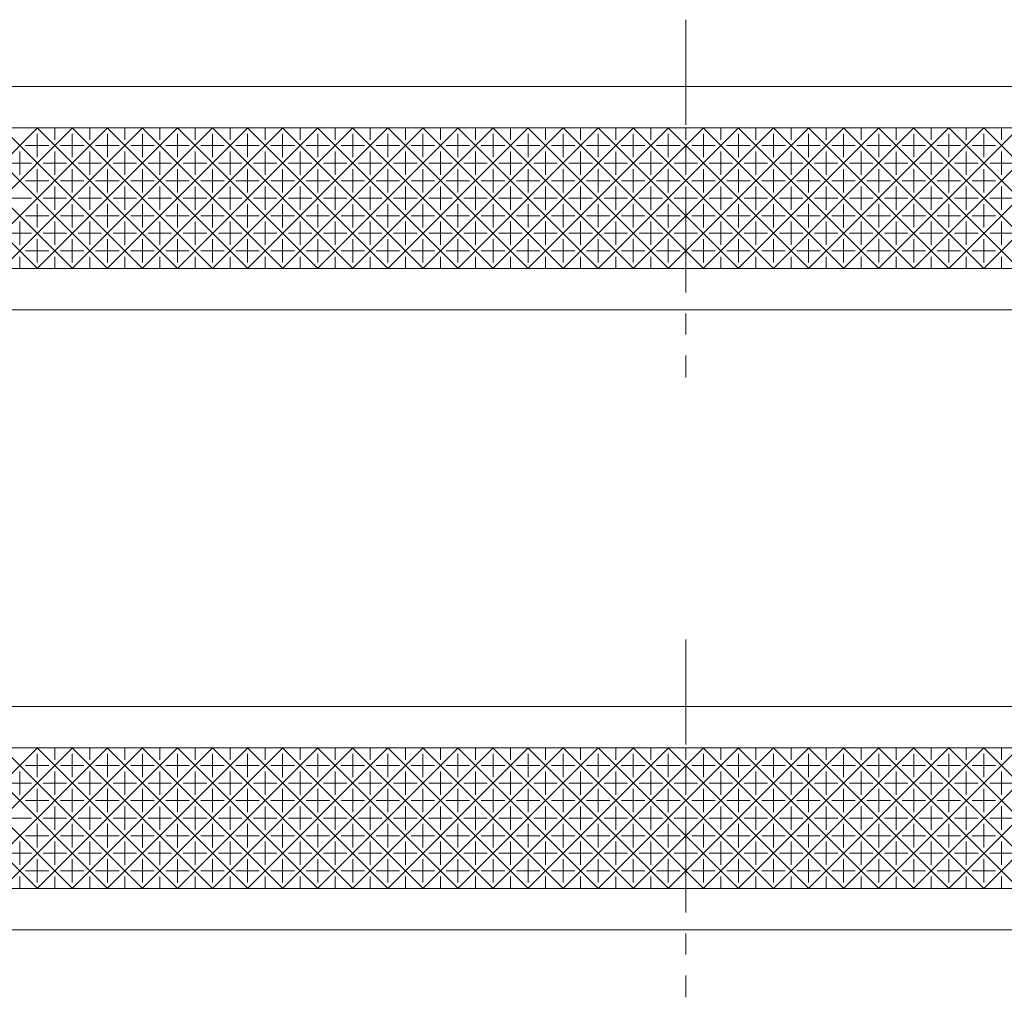
# Model space of a CAD drawing. Units: millimetres. Extents: x -1478 to 1587, y -1376 to 1340.
# Drawn here: x 338 to 735, y 294 to 688 of the extents above; entities that cross this region are included whole.
import ezdxf

# ---------------------------------------------------------------- set-up
doc = ezdxf.new("R2010")
doc.units = ezdxf.units.MM
doc.header["$LTSCALE"] = 10
doc.linetypes.add('JWW_CENTER1', pattern=[6.773333, 4.233333, -0.846667, 0.846667, -0.846667])
doc.layers.add('3-2', color=7, linetype='Continuous')

msp = doc.modelspace()

# ---------------------------------------------------------------- linework, layer by layer
at = {"layer": '3-2', "color": 3, "linetype": 'JWW_CENTER1', "lineweight": 13}
for p, q in [((606.61, 687.82), (606.61, 543.57)), ((606.61, 437.82), (606.61, 293.57))]:
    msp.add_line(p, q, dxfattribs=at)
at = {"layer": '3-2', "color": 3, "linetype": 'Continuous', "lineweight": 13}
for p, q in [((-26.72, 660.82), (1239.95, 660.82)), ((1223.28, 644.15), (-10.05, 644.15)), ((288.37, 644.15), (345.04, 587.49)), ((345.04, 644.15), (288.37, 587.49)), ((302.51, 644.15), (359.18, 587.49)), ((359.18, 644.15), (302.51, 587.49)), ((316.65, 644.15), (373.32, 587.49)), ((373.32, 644.15), (316.65, 587.49)), ((330.79, 644.15), (387.46, 587.49)), ((387.46, 644.15), (330.79, 587.49)), ((344.94, 644.15), (401.6, 587.49)), ((401.6, 644.15), (344.94, 587.49)), ((352.06, 644.15), (352.06, 639.39)), ((359.08, 644.15), (415.75, 587.49)), ((415.75, 644.15), (359.08, 587.49)), ((366.2, 644.15), (366.2, 639.39)), ((373.22, 644.15), (429.89, 587.49)), ((429.89, 644.15), (373.22, 587.49)), ((380.34, 644.15), (380.34, 639.39)), ((387.36, 644.15), (444.03, 587.49)), ((444.03, 644.15), (387.36, 587.49)), ((394.48, 644.15), (394.48, 639.39)), ((401.51, 644.15), (458.17, 587.49)), ((458.17, 644.15), (401.51, 587.49)), ((408.63, 644.15), (408.63, 639.39)), ((415.65, 644.15), (472.31, 587.49)), ((472.31, 644.15), (415.65, 587.49)), ((422.77, 644.15), (422.77, 639.39)), ((429.79, 644.15), (486.46, 587.49)), ((486.46, 644.15), (429.79, 587.49)), ((436.91, 644.15), (436.91, 639.39)), ((443.93, 644.15), (500.6, 587.49)), ((500.6, 644.15), (443.93, 587.49)), ((451.05, 644.15), (451.05, 639.39)), ((458.07, 644.15), (514.74, 587.49)), ((514.74, 644.15), (458.07, 587.49)), ((465.19, 644.15), (465.19, 639.39)), ((472.22, 644.15), (528.88, 587.49)), ((528.88, 644.15), (472.22, 587.49)), ((479.34, 644.15), (479.34, 639.39)), ((486.36, 644.15), (543.02, 587.49)), ((543.02, 644.15), (486.36, 587.49)), ((493.48, 644.15), (493.48, 639.39)), ((500.5, 644.15), (557.17, 587.49)), ((557.17, 644.15), (500.5, 587.49)), ((507.62, 644.15), (507.62, 639.39)), ((514.64, 644.15), (571.31, 587.49)), ((571.31, 644.15), (514.64, 587.49)), ((521.76, 644.15), (521.76, 639.39)), ((528.78, 644.15), (585.45, 587.49)), ((585.45, 644.15), (528.78, 587.49)), ((535.9, 644.15), (535.9, 639.39)), ((542.93, 644.15), (599.59, 587.49)), ((599.59, 644.15), (542.93, 587.49)), ((550.05, 644.15), (550.05, 639.39)), ((557.07, 644.15), (613.74, 587.49)), ((613.74, 644.15), (557.07, 587.49)), ((564.19, 644.15), (564.19, 639.39)), ((571.21, 644.15), (627.88, 587.49)), ((627.88, 644.15), (571.21, 587.49)), ((578.33, 644.15), (578.33, 639.39)), ((585.35, 644.15), (642.02, 587.49)), ((642.02, 644.15), (585.35, 587.49)), ((592.47, 644.15), (592.47, 639.39)), ((599.49, 644.15), (656.16, 587.49)), ((656.16, 644.15), (599.49, 587.49)), ((606.61, 644.15), (606.61, 639.39)), ((613.64, 644.15), (670.3, 587.49)), ((670.3, 644.15), (613.64, 587.49)), ((620.76, 644.15), (620.76, 639.39)), ((627.78, 644.15), (684.45, 587.49)), ((684.45, 644.15), (627.78, 587.49)), ((634.9, 644.15), (634.9, 639.39)), ((641.92, 644.15), (698.59, 587.49)), ((698.59, 644.15), (641.92, 587.49)), ((649.04, 644.15), (649.04, 639.39)), ((656.06, 644.15), (712.73, 587.49)), ((712.73, 644.15), (656.06, 587.49)), ((663.18, 644.15), (663.18, 639.39)), ((670.21, 644.15), (726.87, 587.49)), ((726.87, 644.15), (670.21, 587.49)), ((677.33, 644.15), (677.33, 639.39)), ((684.35, 644.15), (741.01, 587.49)), ((741.01, 644.15), (684.35, 587.49)), ((691.47, 644.15), (691.47, 639.39)), ((698.49, 644.15), (755.16, 587.49)), ((755.16, 644.15), (698.49, 587.49)), ((705.61, 644.15), (705.61, 639.39)), ((712.63, 644.15), (769.3, 587.49)), ((769.3, 644.15), (712.63, 587.49)), ((719.75, 644.15), (719.75, 639.39)), ((726.77, 644.15), (783.44, 587.49)), ((783.44, 644.15), (726.77, 587.49)), ((733.89, 644.15), (733.89, 639.39)), ((344.99, 641.75), (344.99, 632.32)), ((359.13, 641.75), (359.13, 632.32)), ((373.27, 641.75), (373.27, 632.32)), ((387.41, 641.75), (387.41, 632.32)), ((401.55, 641.75), (401.55, 632.32)), ((415.7, 641.75), (415.7, 632.32)), ((429.84, 641.75), (429.84, 632.32)), ((443.98, 641.75), (443.98, 632.32)), ((458.12, 641.75), (458.12, 632.32)), ((472.27, 641.75), (472.27, 632.32)), ((486.41, 641.75), (486.41, 632.32)), ((500.55, 641.75), (500.55, 632.32)), ((514.69, 641.75), (514.69, 632.32)), ((528.83, 641.75), (528.83, 632.32)), ((542.98, 641.75), (542.98, 632.32)), ((557.12, 641.75), (557.12, 632.32)), ((571.26, 641.75), (571.26, 632.32)), ((585.4, 641.75), (585.4, 632.32)), ((599.54, 641.75), (599.54, 632.32)), ((613.69, 641.75), (613.69, 632.32)), ((627.83, 641.75), (627.83, 632.32)), ((641.97, 641.75), (641.97, 632.32)), ((656.11, 641.75), (656.11, 632.32)), ((670.25, 641.75), (670.25, 632.32)), ((684.4, 641.75), (684.4, 632.32)), ((698.54, 641.75), (698.54, 632.32)), ((712.68, 641.75), (712.68, 632.32)), ((726.82, 641.75), (726.82, 632.32)), ((340.27, 637.03), (349.7, 637.03)), ((354.41, 637.03), (363.84, 637.03)), ((368.56, 637.03), (377.98, 637.03)), ((382.7, 637.03), (392.13, 637.03)), ((396.84, 637.03), (406.27, 637.03)), ((410.98, 637.03), (420.41, 637.03)), ((425.12, 637.03), (434.55, 637.03)), ((439.27, 637.03), (448.7, 637.03)), ((453.41, 637.03), (462.84, 637.03)), ((467.55, 637.03), (476.98, 637.03)), ((481.69, 637.03), (491.12, 637.03)), ((495.84, 637.03), (505.26, 637.03)), ((509.98, 637.03), (519.41, 637.03)), ((524.12, 637.03), (533.55, 637.03)), ((538.26, 637.03), (547.69, 637.03)), ((552.4, 637.03), (561.83, 637.03)), ((566.55, 637.03), (575.97, 637.03)), ((580.69, 637.03), (590.12, 637.03)), ((594.83, 637.03), (604.26, 637.03)), ((608.97, 637.03), (618.4, 637.03)), ((623.11, 637.03), (632.54, 637.03)), ((637.26, 637.03), (646.68, 637.03)), ((651.4, 637.03), (660.83, 637.03)), ((665.54, 637.03), (674.97, 637.03)), ((679.68, 637.03), (689.11, 637.03)), ((693.82, 637.03), (703.25, 637.03)), ((707.97, 637.03), (717.39, 637.03)), ((722.11, 637.03), (731.54, 637.03)), ((337.92, 634.68), (337.92, 625.25)), ((352.06, 634.68), (352.06, 625.25)), ((366.2, 634.68), (366.2, 625.25)), ((380.34, 634.68), (380.34, 625.25)), ((394.48, 634.68), (394.48, 625.25)), ((408.63, 634.68), (408.63, 625.25)), ((422.77, 634.68), (422.77, 625.25)), ((436.91, 634.68), (436.91, 625.25)), ((451.05, 634.68), (451.05, 625.25)), ((465.19, 634.68), (465.19, 625.25)), ((479.34, 634.68), (479.34, 625.25)), ((493.48, 634.68), (493.48, 625.25)), ((507.62, 634.68), (507.62, 625.25)), ((521.76, 634.68), (521.76, 625.25)), ((535.9, 634.68), (535.9, 625.25)), ((550.05, 634.68), (550.05, 625.25)), ((564.19, 634.68), (564.19, 625.25)), ((578.33, 634.68), (578.33, 625.25)), ((592.47, 634.68), (592.47, 625.25)), ((606.61, 634.68), (606.61, 625.25)), ((620.76, 634.68), (620.76, 625.25)), ((634.9, 634.68), (634.9, 625.25)), ((649.04, 634.68), (649.04, 625.25)), ((663.18, 634.68), (663.18, 625.25)), ((677.33, 634.68), (677.33, 625.25)), ((691.47, 634.68), (691.47, 625.25)), ((705.61, 634.68), (705.61, 625.25)), ((719.75, 634.68), (719.75, 625.25)), ((733.89, 634.68), (733.89, 625.25)), ((333.2, 629.96), (342.63, 629.96)), ((344.99, 627.61), (344.99, 618.18)), ((347.34, 629.96), (356.77, 629.96)), ((359.13, 627.61), (359.13, 618.18)), ((361.49, 629.96), (370.91, 629.96)), ((373.27, 627.61), (373.27, 618.18)), ((375.63, 629.96), (385.06, 629.96)), ((387.41, 627.61), (387.41, 618.18)), ((389.77, 629.96), (399.2, 629.96)), ((401.55, 627.61), (401.55, 618.18)), ((403.91, 629.96), (413.34, 629.96)), ((415.7, 627.61), (415.7, 618.18)), ((418.05, 629.96), (427.48, 629.96)), ((429.84, 627.61), (429.84, 618.18)), ((432.2, 629.96), (441.62, 629.96)), ((443.98, 627.61), (443.98, 618.18)), ((446.34, 629.96), (455.77, 629.96)), ((458.12, 627.61), (458.12, 618.18)), ((460.48, 629.96), (469.91, 629.96)), ((472.27, 627.61), (472.27, 618.18)), ((474.62, 629.96), (484.05, 629.96)), ((486.41, 627.61), (486.41, 618.18)), ((488.76, 629.96), (498.19, 629.96)), ((500.55, 627.61), (500.55, 618.18)), ((502.91, 629.96), (512.33, 629.96)), ((514.69, 627.61), (514.69, 618.18)), ((517.05, 629.96), (526.48, 629.96)), ((528.83, 627.61), (528.83, 618.18)), ((531.19, 629.96), (540.62, 629.96)), ((542.98, 627.61), (542.98, 618.18)), ((545.33, 629.96), (554.76, 629.96)), ((557.12, 627.61), (557.12, 618.18)), ((559.47, 629.96), (568.9, 629.96)), ((571.26, 627.61), (571.26, 618.18)), ((573.62, 629.96), (583.04, 629.96)), ((585.4, 627.61), (585.4, 618.18)), ((587.76, 629.96), (597.19, 629.96)), ((599.54, 627.61), (599.54, 618.18)), ((601.9, 629.96), (611.33, 629.96)), ((613.69, 627.61), (613.69, 618.18)), ((616.04, 629.96), (625.47, 629.96)), ((627.83, 627.61), (627.83, 618.18)), ((630.19, 629.96), (639.61, 629.96)), ((641.97, 627.61), (641.97, 618.18)), ((644.33, 629.96), (653.76, 629.96)), ((656.11, 627.61), (656.11, 618.18)), ((658.47, 629.96), (667.9, 629.96)), ((670.25, 627.61), (670.25, 618.18)), ((672.61, 629.96), (682.04, 629.96)), ((684.4, 627.61), (684.4, 618.18)), ((686.75, 629.96), (696.18, 629.96)), ((698.54, 627.61), (698.54, 618.18)), ((700.9, 629.96), (710.32, 629.96)), ((712.68, 627.61), (712.68, 618.18)), ((715.04, 629.96), (724.47, 629.96)), ((726.82, 627.61), (726.82, 618.18)), ((729.18, 629.96), (738.61, 629.96)), ((340.27, 622.89), (349.7, 622.89)), ((352.06, 620.54), (352.06, 611.11)), ((354.41, 622.89), (363.84, 622.89)), ((366.2, 620.54), (366.2, 611.11)), ((368.56, 622.89), (377.98, 622.89)), ((380.34, 620.54), (380.34, 611.11)), ((382.7, 622.89), (392.13, 622.89)), ((394.48, 620.54), (394.48, 611.11)), ((396.84, 622.89), (406.27, 622.89)), ((408.63, 620.54), (408.63, 611.11)), ((410.98, 622.89), (420.41, 622.89)), ((422.77, 620.54), (422.77, 611.11)), ((425.12, 622.89), (434.55, 622.89)), ((436.91, 620.54), (436.91, 611.11)), ((439.27, 622.89), (448.7, 622.89)), ((451.05, 620.54), (451.05, 611.11)), ((453.41, 622.89), (462.84, 622.89)), ((465.19, 620.54), (465.19, 611.11)), ((467.55, 622.89), (476.98, 622.89)), ((479.34, 620.54), (479.34, 611.11)), ((481.69, 622.89), (491.12, 622.89)), ((493.48, 620.54), (493.48, 611.11)), ((495.84, 622.89), (505.26, 622.89)), ((507.62, 620.54), (507.62, 611.11)), ((509.98, 622.89), (519.41, 622.89)), ((521.76, 620.54), (521.76, 611.11)), ((524.12, 622.89), (533.55, 622.89)), ((535.9, 620.54), (535.9, 611.11)), ((538.26, 622.89), (547.69, 622.89)), ((550.05, 620.54), (550.05, 611.11)), ((552.4, 622.89), (561.83, 622.89)), ((564.19, 620.54), (564.19, 611.11)), ((566.55, 622.89), (575.97, 622.89)), ((578.33, 620.54), (578.33, 611.11)), ((580.69, 622.89), (590.12, 622.89)), ((592.47, 620.54), (592.47, 611.11)), ((594.83, 622.89), (604.26, 622.89)), ((606.61, 620.54), (606.61, 611.11)), ((608.97, 622.89), (618.4, 622.89)), ((620.76, 620.54), (620.76, 611.11)), ((623.11, 622.89), (632.54, 622.89)), ((634.9, 620.54), (634.9, 611.11)), ((637.26, 622.89), (646.68, 622.89)), ((649.04, 620.54), (649.04, 611.11)), ((651.4, 622.89), (660.83, 622.89)), ((663.18, 620.54), (663.18, 611.11)), ((665.54, 622.89), (674.97, 622.89)), ((677.33, 620.54), (677.33, 611.11)), ((679.68, 622.89), (689.11, 622.89)), ((691.47, 620.54), (691.47, 611.11)), ((693.82, 622.89), (703.25, 622.89)), ((705.61, 620.54), (705.61, 611.11)), ((707.97, 622.89), (717.39, 622.89)), ((719.75, 620.54), (719.75, 611.11)), ((722.11, 622.89), (731.54, 622.89)), ((733.89, 620.54), (733.89, 611.11)), ((333.2, 615.82), (342.63, 615.82)), ((347.34, 615.82), (356.77, 615.82)), ((361.49, 615.82), (370.91, 615.82)), ((375.63, 615.82), (385.06, 615.82)), ((389.77, 615.82), (399.2, 615.82)), ((403.91, 615.82), (413.34, 615.82)), ((418.05, 615.82), (427.48, 615.82)), ((432.2, 615.82), (441.62, 615.82)), ((446.34, 615.82), (455.77, 615.82)), ((460.48, 615.82), (469.91, 615.82)), ((474.62, 615.82), (484.05, 615.82)), ((488.76, 615.82), (498.19, 615.82)), ((502.91, 615.82), (512.33, 615.82)), ((517.05, 615.82), (526.48, 615.82)), ((531.19, 615.82), (540.62, 615.82)), ((545.33, 615.82), (554.76, 615.82)), ((559.47, 615.82), (568.9, 615.82)), ((573.62, 615.82), (583.04, 615.82)), ((587.76, 615.82), (597.19, 615.82)), ((601.9, 615.82), (611.33, 615.82)), ((616.04, 615.82), (625.47, 615.82)), ((630.19, 615.82), (639.61, 615.82)), ((644.33, 615.82), (653.76, 615.82)), ((658.47, 615.82), (667.9, 615.82)), ((672.61, 615.82), (682.04, 615.82)), ((686.75, 615.82), (696.18, 615.82)), ((700.9, 615.82), (710.32, 615.82)), ((715.04, 615.82), (724.47, 615.82)), ((729.18, 615.82), (738.61, 615.82)), ((344.99, 613.46), (344.99, 604.04)), ((359.13, 613.46), (359.13, 604.04)), ((373.27, 613.46), (373.27, 604.04)), ((387.41, 613.46), (387.41, 604.04)), ((401.55, 613.46), (401.55, 604.04)), ((415.7, 613.46), (415.7, 604.04)), ((429.84, 613.46), (429.84, 604.04)), ((443.98, 613.46), (443.98, 604.04)), ((458.12, 613.46), (458.12, 604.04)), ((472.27, 613.46), (472.27, 604.04)), ((486.41, 613.46), (486.41, 604.04)), ((500.55, 613.46), (500.55, 604.04)), ((514.69, 613.46), (514.69, 604.04)), ((528.83, 613.46), (528.83, 604.04)), ((542.98, 613.46), (542.98, 604.04)), ((557.12, 613.46), (557.12, 604.04)), ((571.26, 613.46), (571.26, 604.04)), ((585.4, 613.46), (585.4, 604.04)), ((599.54, 613.46), (599.54, 604.04)), ((613.69, 613.46), (613.69, 604.04)), ((627.83, 613.46), (627.83, 604.04)), ((641.97, 613.46), (641.97, 604.04)), ((656.11, 613.46), (656.11, 604.04)), ((670.25, 613.46), (670.25, 604.04)), ((684.4, 613.46), (684.4, 604.04)), ((698.54, 613.46), (698.54, 604.04)), ((712.68, 613.46), (712.68, 604.04)), ((726.82, 613.46), (726.82, 604.04)), ((340.27, 608.75), (349.7, 608.75)), ((354.41, 608.75), (363.84, 608.75)), ((368.56, 608.75), (377.98, 608.75)), ((382.7, 608.75), (392.13, 608.75)), ((396.84, 608.75), (406.27, 608.75)), ((410.98, 608.75), (420.41, 608.75)), ((425.12, 608.75), (434.55, 608.75)), ((439.27, 608.75), (448.7, 608.75)), ((453.41, 608.75), (462.84, 608.75)), ((467.55, 608.75), (476.98, 608.75)), ((481.69, 608.75), (491.12, 608.75)), ((495.84, 608.75), (505.26, 608.75)), ((509.98, 608.75), (519.41, 608.75)), ((524.12, 608.75), (533.55, 608.75)), ((538.26, 608.75), (547.69, 608.75)), ((552.4, 608.75), (561.83, 608.75)), ((566.55, 608.75), (575.97, 608.75)), ((580.69, 608.75), (590.12, 608.75)), ((594.83, 608.75), (604.26, 608.75)), ((608.97, 608.75), (618.4, 608.75)), ((623.11, 608.75), (632.54, 608.75)), ((637.26, 608.75), (646.68, 608.75)), ((651.4, 608.75), (660.83, 608.75)), ((665.54, 608.75), (674.97, 608.75)), ((679.68, 608.75), (689.11, 608.75)), ((693.82, 608.75), (703.25, 608.75)), ((707.97, 608.75), (717.39, 608.75)), ((722.11, 608.75), (731.54, 608.75)), ((337.92, 606.39), (337.92, 596.97)), ((352.06, 606.39), (352.06, 596.97)), ((366.2, 606.39), (366.2, 596.97)), ((380.34, 606.39), (380.34, 596.97)), ((394.48, 606.39), (394.48, 596.97)), ((408.63, 606.39), (408.63, 596.97)), ((422.77, 606.39), (422.77, 596.97)), ((436.91, 606.39), (436.91, 596.97)), ((451.05, 606.39), (451.05, 596.97)), ((465.19, 606.39), (465.19, 596.97)), ((479.34, 606.39), (479.34, 596.97)), ((493.48, 606.39), (493.48, 596.97)), ((507.62, 606.39), (507.62, 596.97)), ((521.76, 606.39), (521.76, 596.97)), ((535.9, 606.39), (535.9, 596.97)), ((550.05, 606.39), (550.05, 596.97)), ((564.19, 606.39), (564.19, 596.97)), ((578.33, 606.39), (578.33, 596.97)), ((592.47, 606.39), (592.47, 596.97)), ((606.61, 606.39), (606.61, 596.97)), ((620.76, 606.39), (620.76, 596.97)), ((634.9, 606.39), (634.9, 596.97)), ((649.04, 606.39), (649.04, 596.97)), ((663.18, 606.39), (663.18, 596.97)), ((677.33, 606.39), (677.33, 596.97)), ((691.47, 606.39), (691.47, 596.97)), ((705.61, 606.39), (705.61, 596.97)), ((719.75, 606.39), (719.75, 596.97)), ((733.89, 606.39), (733.89, 596.97)), ((333.2, 601.68), (342.63, 601.68)), ((347.34, 601.68), (356.77, 601.68)), ((361.49, 601.68), (370.91, 601.68)), ((375.63, 601.68), (385.06, 601.68)), ((389.77, 601.68), (399.2, 601.68)), ((403.91, 601.68), (413.34, 601.68)), ((418.05, 601.68), (427.48, 601.68)), ((432.2, 601.68), (441.62, 601.68)), ((446.34, 601.68), (455.77, 601.68)), ((460.48, 601.68), (469.91, 601.68)), ((474.62, 601.68), (484.05, 601.68)), ((488.76, 601.68), (498.19, 601.68)), ((502.91, 601.68), (512.33, 601.68)), ((517.05, 601.68), (526.48, 601.68)), ((531.19, 601.68), (540.62, 601.68)), ((545.33, 601.68), (554.76, 601.68)), ((559.47, 601.68), (568.9, 601.68)), ((573.62, 601.68), (583.04, 601.68)), ((587.76, 601.68), (597.19, 601.68)), ((601.9, 601.68), (611.33, 601.68)), ((616.04, 601.68), (625.47, 601.68)), ((630.19, 601.68), (639.61, 601.68)), ((644.33, 601.68), (653.76, 601.68)), ((658.47, 601.68), (667.9, 601.68)), ((672.61, 601.68), (682.04, 601.68)), ((686.75, 601.68), (696.18, 601.68)), ((700.9, 601.68), (710.32, 601.68)), ((715.04, 601.68), (724.47, 601.68)), ((729.18, 601.68), (738.61, 601.68)), ((344.99, 599.32), (344.99, 589.89)), ((359.13, 599.32), (359.13, 589.89)), ((373.27, 599.32), (373.27, 589.89)), ((387.41, 599.32), (387.41, 589.89)), ((401.55, 599.32), (401.55, 589.89)), ((415.7, 599.32), (415.7, 589.89)), ((429.84, 599.32), (429.84, 589.89)), ((443.98, 599.32), (443.98, 589.89)), ((458.12, 599.32), (458.12, 589.89)), ((472.27, 599.32), (472.27, 589.89)), ((486.41, 599.32), (486.41, 589.89)), ((500.55, 599.32), (500.55, 589.89)), ((514.69, 599.32), (514.69, 589.89)), ((528.83, 599.32), (528.83, 589.89)), ((542.98, 599.32), (542.98, 589.89)), ((557.12, 599.32), (557.12, 589.89)), ((571.26, 599.32), (571.26, 589.89)), ((585.4, 599.32), (585.4, 589.89)), ((599.54, 599.32), (599.54, 589.89)), ((613.69, 599.32), (613.69, 589.89)), ((627.83, 599.32), (627.83, 589.89)), ((641.97, 599.32), (641.97, 589.89)), ((656.11, 599.32), (656.11, 589.89)), ((670.25, 599.32), (670.25, 589.89)), ((684.4, 599.32), (684.4, 589.89)), ((698.54, 599.32), (698.54, 589.89)), ((712.68, 599.32), (712.68, 589.89)), ((726.82, 599.32), (726.82, 589.89)), ((337.92, 592.25), (337.92, 587.49)), ((340.27, 594.61), (349.7, 594.61)), ((352.06, 592.25), (352.06, 587.49)), ((354.41, 594.61), (363.84, 594.61)), ((366.2, 592.25), (366.2, 587.49)), ((368.56, 594.61), (377.98, 594.61)), ((380.34, 592.25), (380.34, 587.49)), ((382.7, 594.61), (392.13, 594.61)), ((394.48, 592.25), (394.48, 587.49)), ((396.84, 594.61), (406.27, 594.61)), ((408.63, 592.25), (408.63, 587.49)), ((410.98, 594.61), (420.41, 594.61)), ((422.77, 592.25), (422.77, 587.49)), ((425.12, 594.61), (434.55, 594.61)), ((436.91, 592.25), (436.91, 587.49)), ((439.27, 594.61), (448.7, 594.61)), ((451.05, 592.25), (451.05, 587.49)), ((453.41, 594.61), (462.84, 594.61)), ((465.19, 592.25), (465.19, 587.49)), ((467.55, 594.61), (476.98, 594.61)), ((479.34, 592.25), (479.34, 587.49)), ((481.69, 594.61), (491.12, 594.61)), ((493.48, 592.25), (493.48, 587.49)), ((495.84, 594.61), (505.26, 594.61)), ((507.62, 592.25), (507.62, 587.49)), ((509.98, 594.61), (519.41, 594.61)), ((521.76, 592.25), (521.76, 587.49)), ((524.12, 594.61), (533.55, 594.61)), ((535.9, 592.25), (535.9, 587.49)), ((538.26, 594.61), (547.69, 594.61)), ((550.05, 592.25), (550.05, 587.49)), ((552.4, 594.61), (561.83, 594.61)), ((564.19, 592.25), (564.19, 587.49)), ((566.55, 594.61), (575.97, 594.61)), ((578.33, 592.25), (578.33, 587.49)), ((580.69, 594.61), (590.12, 594.61)), ((592.47, 592.25), (592.47, 587.49)), ((594.83, 594.61), (604.26, 594.61)), ((606.61, 592.25), (606.61, 587.49)), ((608.97, 594.61), (618.4, 594.61)), ((620.76, 592.25), (620.76, 587.49)), ((623.11, 594.61), (632.54, 594.61)), ((634.9, 592.25), (634.9, 587.49)), ((637.26, 594.61), (646.68, 594.61)), ((649.04, 592.25), (649.04, 587.49)), ((651.4, 594.61), (660.83, 594.61)), ((663.18, 592.25), (663.18, 587.49)), ((665.54, 594.61), (674.97, 594.61)), ((677.33, 592.25), (677.33, 587.49)), ((679.68, 594.61), (689.11, 594.61)), ((691.47, 592.25), (691.47, 587.49)), ((693.82, 594.61), (703.25, 594.61)), ((705.61, 592.25), (705.61, 587.49)), ((707.97, 594.61), (717.39, 594.61)), ((719.75, 592.25), (719.75, 587.49)), ((722.11, 594.61), (731.54, 594.61)), ((733.89, 592.25), (733.89, 587.49)), ((-10.05, 587.49), (1223.28, 587.49)), ((-26.72, 570.82), (1239.95, 570.82)), ((-26.72, 410.82), (1239.95, 410.82)), ((1223.28, 394.15), (-10.05, 394.15)), ((288.37, 394.15), (345.04, 337.49)), ((345.04, 394.15), (288.37, 337.49)), ((302.51, 394.15), (359.18, 337.49)), ((359.18, 394.15), (302.51, 337.49)), ((316.65, 394.15), (373.32, 337.49)), ((373.32, 394.15), (316.65, 337.49)), ((330.79, 394.15), (387.46, 337.49)), ((387.46, 394.15), (330.79, 337.49)), ((344.94, 394.15), (401.6, 337.49)), ((401.6, 394.15), (344.94, 337.49)), ((352.06, 394.15), (352.06, 389.39)), ((359.08, 394.15), (415.75, 337.49)), ((415.75, 394.15), (359.08, 337.49)), ((366.2, 394.15), (366.2, 389.39)), ((373.22, 394.15), (429.89, 337.49)), ((429.89, 394.15), (373.22, 337.49)), ((380.34, 394.15), (380.34, 389.39)), ((387.36, 394.15), (444.03, 337.49)), ((444.03, 394.15), (387.36, 337.49)), ((394.48, 394.15), (394.48, 389.39)), ((401.51, 394.15), (458.17, 337.49)), ((458.17, 394.15), (401.51, 337.49)), ((408.63, 394.15), (408.63, 389.39)), ((415.65, 394.15), (472.31, 337.49)), ((472.31, 394.15), (415.65, 337.49)), ((422.77, 394.15), (422.77, 389.39)), ((429.79, 394.15), (486.46, 337.49)), ((486.46, 394.15), (429.79, 337.49)), ((436.91, 394.15), (436.91, 389.39)), ((443.93, 394.15), (500.6, 337.49)), ((500.6, 394.15), (443.93, 337.49)), ((451.05, 394.15), (451.05, 389.39)), ((458.07, 394.15), (514.74, 337.49)), ((514.74, 394.15), (458.07, 337.49)), ((465.19, 394.15), (465.19, 389.39)), ((472.22, 394.15), (528.88, 337.49)), ((528.88, 394.15), (472.22, 337.49)), ((479.34, 394.15), (479.34, 389.39)), ((486.36, 394.15), (543.02, 337.49)), ((543.02, 394.15), (486.36, 337.49)), ((493.48, 394.15), (493.48, 389.39)), ((500.5, 394.15), (557.17, 337.49)), ((557.17, 394.15), (500.5, 337.49)), ((507.62, 394.15), (507.62, 389.39)), ((514.64, 394.15), (571.31, 337.49)), ((571.31, 394.15), (514.64, 337.49)), ((521.76, 394.15), (521.76, 389.39)), ((528.78, 394.15), (585.45, 337.49)), ((585.45, 394.15), (528.78, 337.49)), ((535.9, 394.15), (535.9, 389.39)), ((542.93, 394.15), (599.59, 337.49)), ((599.59, 394.15), (542.93, 337.49)), ((550.05, 394.15), (550.05, 389.39)), ((557.07, 394.15), (613.74, 337.49)), ((613.74, 394.15), (557.07, 337.49)), ((564.19, 394.15), (564.19, 389.39)), ((571.21, 394.15), (627.88, 337.49)), ((627.88, 394.15), (571.21, 337.49)), ((578.33, 394.15), (578.33, 389.39)), ((585.35, 394.15), (642.02, 337.49)), ((642.02, 394.15), (585.35, 337.49)), ((592.47, 394.15), (592.47, 389.39)), ((599.49, 394.15), (656.16, 337.49)), ((656.16, 394.15), (599.49, 337.49)), ((606.61, 394.15), (606.61, 389.39)), ((613.64, 394.15), (670.3, 337.49)), ((670.3, 394.15), (613.64, 337.49)), ((620.76, 394.15), (620.76, 389.39)), ((627.78, 394.15), (684.45, 337.49)), ((684.45, 394.15), (627.78, 337.49)), ((634.9, 394.15), (634.9, 389.39)), ((641.92, 394.15), (698.59, 337.49)), ((698.59, 394.15), (641.92, 337.49)), ((649.04, 394.15), (649.04, 389.39)), ((656.06, 394.15), (712.73, 337.49)), ((712.73, 394.15), (656.06, 337.49)), ((663.18, 394.15), (663.18, 389.39)), ((670.21, 394.15), (726.87, 337.49)), ((726.87, 394.15), (670.21, 337.49)), ((677.33, 394.15), (677.33, 389.39)), ((684.35, 394.15), (741.01, 337.49)), ((741.01, 394.15), (684.35, 337.49)), ((691.47, 394.15), (691.47, 389.39)), ((698.49, 394.15), (755.16, 337.49)), ((755.16, 394.15), (698.49, 337.49)), ((705.61, 394.15), (705.61, 389.39)), ((712.63, 394.15), (769.3, 337.49)), ((769.3, 394.15), (712.63, 337.49)), ((719.75, 394.15), (719.75, 389.39)), ((726.77, 394.15), (783.44, 337.49)), ((783.44, 394.15), (726.77, 337.49)), ((733.89, 394.15), (733.89, 389.39)), ((344.99, 391.75), (344.99, 382.32)), ((359.13, 391.75), (359.13, 382.32)), ((373.27, 391.75), (373.27, 382.32)), ((387.41, 391.75), (387.41, 382.32)), ((401.55, 391.75), (401.55, 382.32)), ((415.7, 391.75), (415.7, 382.32)), ((429.84, 391.75), (429.84, 382.32)), ((443.98, 391.75), (443.98, 382.32)), ((458.12, 391.75), (458.12, 382.32)), ((472.27, 391.75), (472.27, 382.32)), ((486.41, 391.75), (486.41, 382.32)), ((500.55, 391.75), (500.55, 382.32)), ((514.69, 391.75), (514.69, 382.32)), ((528.83, 391.75), (528.83, 382.32)), ((542.98, 391.75), (542.98, 382.32)), ((557.12, 391.75), (557.12, 382.32)), ((571.26, 391.75), (571.26, 382.32)), ((585.4, 391.75), (585.4, 382.32)), ((599.54, 391.75), (599.54, 382.32)), ((613.69, 391.75), (613.69, 382.32)), ((627.83, 391.75), (627.83, 382.32)), ((641.97, 391.75), (641.97, 382.32)), ((656.11, 391.75), (656.11, 382.32)), ((670.25, 391.75), (670.25, 382.32)), ((684.4, 391.75), (684.4, 382.32)), ((698.54, 391.75), (698.54, 382.32)), ((712.68, 391.75), (712.68, 382.32)), ((726.82, 391.75), (726.82, 382.32)), ((340.27, 387.03), (349.7, 387.03)), ((354.41, 387.03), (363.84, 387.03)), ((368.56, 387.03), (377.98, 387.03)), ((382.7, 387.03), (392.13, 387.03)), ((396.84, 387.03), (406.27, 387.03)), ((410.98, 387.03), (420.41, 387.03)), ((425.12, 387.03), (434.55, 387.03)), ((439.27, 387.03), (448.7, 387.03)), ((453.41, 387.03), (462.84, 387.03)), ((467.55, 387.03), (476.98, 387.03)), ((481.69, 387.03), (491.12, 387.03)), ((495.84, 387.03), (505.26, 387.03)), ((509.98, 387.03), (519.41, 387.03)), ((524.12, 387.03), (533.55, 387.03)), ((538.26, 387.03), (547.69, 387.03)), ((552.4, 387.03), (561.83, 387.03)), ((566.55, 387.03), (575.97, 387.03)), ((580.69, 387.03), (590.12, 387.03)), ((594.83, 387.03), (604.26, 387.03)), ((608.97, 387.03), (618.4, 387.03)), ((623.11, 387.03), (632.54, 387.03)), ((637.26, 387.03), (646.68, 387.03)), ((651.4, 387.03), (660.83, 387.03)), ((665.54, 387.03), (674.97, 387.03)), ((679.68, 387.03), (689.11, 387.03)), ((693.82, 387.03), (703.25, 387.03)), ((707.97, 387.03), (717.39, 387.03)), ((722.11, 387.03), (731.54, 387.03)), ((337.92, 384.68), (337.92, 375.25)), ((352.06, 384.68), (352.06, 375.25)), ((366.2, 384.68), (366.2, 375.25)), ((380.34, 384.68), (380.34, 375.25)), ((394.48, 384.68), (394.48, 375.25)), ((408.63, 384.68), (408.63, 375.25)), ((422.77, 384.68), (422.77, 375.25)), ((436.91, 384.68), (436.91, 375.25)), ((451.05, 384.68), (451.05, 375.25)), ((465.19, 384.68), (465.19, 375.25)), ((479.34, 384.68), (479.34, 375.25)), ((493.48, 384.68), (493.48, 375.25)), ((507.62, 384.68), (507.62, 375.25)), ((521.76, 384.68), (521.76, 375.25)), ((535.9, 384.68), (535.9, 375.25)), ((550.05, 384.68), (550.05, 375.25)), ((564.19, 384.68), (564.19, 375.25)), ((578.33, 384.68), (578.33, 375.25)), ((592.47, 384.68), (592.47, 375.25)), ((606.61, 384.68), (606.61, 375.25)), ((620.76, 384.68), (620.76, 375.25)), ((634.9, 384.68), (634.9, 375.25)), ((649.04, 384.68), (649.04, 375.25)), ((663.18, 384.68), (663.18, 375.25)), ((677.33, 384.68), (677.33, 375.25)), ((691.47, 384.68), (691.47, 375.25)), ((705.61, 384.68), (705.61, 375.25)), ((719.75, 384.68), (719.75, 375.25)), ((733.89, 384.68), (733.89, 375.25)), ((333.2, 379.96), (342.63, 379.96)), ((344.99, 377.61), (344.99, 368.18)), ((347.34, 379.96), (356.77, 379.96)), ((359.13, 377.61), (359.13, 368.18)), ((361.49, 379.96), (370.91, 379.96)), ((373.27, 377.61), (373.27, 368.18)), ((375.63, 379.96), (385.06, 379.96)), ((387.41, 377.61), (387.41, 368.18)), ((389.77, 379.96), (399.2, 379.96)), ((401.55, 377.61), (401.55, 368.18)), ((403.91, 379.96), (413.34, 379.96)), ((415.7, 377.61), (415.7, 368.18)), ((418.05, 379.96), (427.48, 379.96)), ((429.84, 377.61), (429.84, 368.18)), ((432.2, 379.96), (441.62, 379.96)), ((443.98, 377.61), (443.98, 368.18)), ((446.34, 379.96), (455.77, 379.96)), ((458.12, 377.61), (458.12, 368.18)), ((460.48, 379.96), (469.91, 379.96)), ((472.27, 377.61), (472.27, 368.18)), ((474.62, 379.96), (484.05, 379.96)), ((486.41, 377.61), (486.41, 368.18)), ((488.76, 379.96), (498.19, 379.96)), ((500.55, 377.61), (500.55, 368.18)), ((502.91, 379.96), (512.33, 379.96)), ((514.69, 377.61), (514.69, 368.18)), ((517.05, 379.96), (526.48, 379.96)), ((528.83, 377.61), (528.83, 368.18)), ((531.19, 379.96), (540.62, 379.96)), ((542.98, 377.61), (542.98, 368.18)), ((545.33, 379.96), (554.76, 379.96)), ((557.12, 377.61), (557.12, 368.18)), ((559.47, 379.96), (568.9, 379.96)), ((571.26, 377.61), (571.26, 368.18)), ((573.62, 379.96), (583.04, 379.96)), ((585.4, 377.61), (585.4, 368.18)), ((587.76, 379.96), (597.19, 379.96)), ((599.54, 377.61), (599.54, 368.18)), ((601.9, 379.96), (611.33, 379.96)), ((613.69, 377.61), (613.69, 368.18)), ((616.04, 379.96), (625.47, 379.96)), ((627.83, 377.61), (627.83, 368.18)), ((630.19, 379.96), (639.61, 379.96)), ((641.97, 377.61), (641.97, 368.18)), ((644.33, 379.96), (653.76, 379.96)), ((656.11, 377.61), (656.11, 368.18)), ((658.47, 379.96), (667.9, 379.96)), ((670.25, 377.61), (670.25, 368.18)), ((672.61, 379.96), (682.04, 379.96)), ((684.4, 377.61), (684.4, 368.18)), ((686.75, 379.96), (696.18, 379.96)), ((698.54, 377.61), (698.54, 368.18)), ((700.9, 379.96), (710.32, 379.96)), ((712.68, 377.61), (712.68, 368.18)), ((715.04, 379.96), (724.47, 379.96)), ((726.82, 377.61), (726.82, 368.18)), ((729.18, 379.96), (738.61, 379.96)), ((340.27, 372.89), (349.7, 372.89)), ((352.06, 370.54), (352.06, 361.11)), ((354.41, 372.89), (363.84, 372.89)), ((366.2, 370.54), (366.2, 361.11)), ((368.56, 372.89), (377.98, 372.89)), ((380.34, 370.54), (380.34, 361.11)), ((382.7, 372.89), (392.13, 372.89)), ((394.48, 370.54), (394.48, 361.11)), ((396.84, 372.89), (406.27, 372.89)), ((408.63, 370.54), (408.63, 361.11)), ((410.98, 372.89), (420.41, 372.89)), ((422.77, 370.54), (422.77, 361.11)), ((425.12, 372.89), (434.55, 372.89)), ((436.91, 370.54), (436.91, 361.11)), ((439.27, 372.89), (448.7, 372.89)), ((451.05, 370.54), (451.05, 361.11)), ((453.41, 372.89), (462.84, 372.89)), ((465.19, 370.54), (465.19, 361.11)), ((467.55, 372.89), (476.98, 372.89)), ((479.34, 370.54), (479.34, 361.11)), ((481.69, 372.89), (491.12, 372.89)), ((493.48, 370.54), (493.48, 361.11)), ((495.84, 372.89), (505.26, 372.89)), ((507.62, 370.54), (507.62, 361.11)), ((509.98, 372.89), (519.41, 372.89)), ((521.76, 370.54), (521.76, 361.11)), ((524.12, 372.89), (533.55, 372.89)), ((535.9, 370.54), (535.9, 361.11)), ((538.26, 372.89), (547.69, 372.89)), ((550.05, 370.54), (550.05, 361.11)), ((552.4, 372.89), (561.83, 372.89)), ((564.19, 370.54), (564.19, 361.11)), ((566.55, 372.89), (575.97, 372.89)), ((578.33, 370.54), (578.33, 361.11)), ((580.69, 372.89), (590.12, 372.89)), ((592.47, 370.54), (592.47, 361.11)), ((594.83, 372.89), (604.26, 372.89)), ((606.61, 370.54), (606.61, 361.11)), ((608.97, 372.89), (618.4, 372.89)), ((620.76, 370.54), (620.76, 361.11)), ((623.11, 372.89), (632.54, 372.89)), ((634.9, 370.54), (634.9, 361.11)), ((637.26, 372.89), (646.68, 372.89)), ((649.04, 370.54), (649.04, 361.11)), ((651.4, 372.89), (660.83, 372.89)), ((663.18, 370.54), (663.18, 361.11)), ((665.54, 372.89), (674.97, 372.89)), ((677.33, 370.54), (677.33, 361.11)), ((679.68, 372.89), (689.11, 372.89)), ((691.47, 370.54), (691.47, 361.11)), ((693.82, 372.89), (703.25, 372.89)), ((705.61, 370.54), (705.61, 361.11)), ((707.97, 372.89), (717.39, 372.89)), ((719.75, 370.54), (719.75, 361.11)), ((722.11, 372.89), (731.54, 372.89)), ((733.89, 370.54), (733.89, 361.11)), ((333.2, 365.82), (342.63, 365.82)), ((347.34, 365.82), (356.77, 365.82)), ((361.49, 365.82), (370.91, 365.82)), ((375.63, 365.82), (385.06, 365.82)), ((389.77, 365.82), (399.2, 365.82)), ((403.91, 365.82), (413.34, 365.82)), ((418.05, 365.82), (427.48, 365.82)), ((432.2, 365.82), (441.62, 365.82)), ((446.34, 365.82), (455.77, 365.82)), ((460.48, 365.82), (469.91, 365.82)), ((474.62, 365.82), (484.05, 365.82)), ((488.76, 365.82), (498.19, 365.82)), ((502.91, 365.82), (512.33, 365.82)), ((517.05, 365.82), (526.48, 365.82)), ((531.19, 365.82), (540.62, 365.82)), ((545.33, 365.82), (554.76, 365.82)), ((559.47, 365.82), (568.9, 365.82)), ((573.62, 365.82), (583.04, 365.82)), ((587.76, 365.82), (597.19, 365.82)), ((601.9, 365.82), (611.33, 365.82)), ((616.04, 365.82), (625.47, 365.82)), ((630.19, 365.82), (639.61, 365.82)), ((644.33, 365.82), (653.76, 365.82)), ((658.47, 365.82), (667.9, 365.82)), ((672.61, 365.82), (682.04, 365.82)), ((686.75, 365.82), (696.18, 365.82)), ((700.9, 365.82), (710.32, 365.82)), ((715.04, 365.82), (724.47, 365.82)), ((729.18, 365.82), (738.61, 365.82)), ((344.99, 363.46), (344.99, 354.04)), ((359.13, 363.46), (359.13, 354.04)), ((373.27, 363.46), (373.27, 354.04)), ((387.41, 363.46), (387.41, 354.04)), ((401.55, 363.46), (401.55, 354.04)), ((415.7, 363.46), (415.7, 354.04)), ((429.84, 363.46), (429.84, 354.04)), ((443.98, 363.46), (443.98, 354.04)), ((458.12, 363.46), (458.12, 354.04)), ((472.27, 363.46), (472.27, 354.04)), ((486.41, 363.46), (486.41, 354.04)), ((500.55, 363.46), (500.55, 354.04)), ((514.69, 363.46), (514.69, 354.04)), ((528.83, 363.46), (528.83, 354.04)), ((542.98, 363.46), (542.98, 354.04)), ((557.12, 363.46), (557.12, 354.04)), ((571.26, 363.46), (571.26, 354.04)), ((585.4, 363.46), (585.4, 354.04)), ((599.54, 363.46), (599.54, 354.04)), ((613.69, 363.46), (613.69, 354.04)), ((627.83, 363.46), (627.83, 354.04)), ((641.97, 363.46), (641.97, 354.04)), ((656.11, 363.46), (656.11, 354.04)), ((670.25, 363.46), (670.25, 354.04)), ((684.4, 363.46), (684.4, 354.04)), ((698.54, 363.46), (698.54, 354.04)), ((712.68, 363.46), (712.68, 354.04)), ((726.82, 363.46), (726.82, 354.04)), ((340.27, 358.75), (349.7, 358.75)), ((354.41, 358.75), (363.84, 358.75)), ((368.56, 358.75), (377.98, 358.75)), ((382.7, 358.75), (392.13, 358.75)), ((396.84, 358.75), (406.27, 358.75)), ((410.98, 358.75), (420.41, 358.75)), ((425.12, 358.75), (434.55, 358.75)), ((439.27, 358.75), (448.7, 358.75)), ((453.41, 358.75), (462.84, 358.75)), ((467.55, 358.75), (476.98, 358.75)), ((481.69, 358.75), (491.12, 358.75)), ((495.84, 358.75), (505.26, 358.75)), ((509.98, 358.75), (519.41, 358.75)), ((524.12, 358.75), (533.55, 358.75)), ((538.26, 358.75), (547.69, 358.75)), ((552.4, 358.75), (561.83, 358.75)), ((566.55, 358.75), (575.97, 358.75)), ((580.69, 358.75), (590.12, 358.75)), ((594.83, 358.75), (604.26, 358.75)), ((608.97, 358.75), (618.4, 358.75)), ((623.11, 358.75), (632.54, 358.75)), ((637.26, 358.75), (646.68, 358.75)), ((651.4, 358.75), (660.83, 358.75)), ((665.54, 358.75), (674.97, 358.75)), ((679.68, 358.75), (689.11, 358.75)), ((693.82, 358.75), (703.25, 358.75)), ((707.97, 358.75), (717.39, 358.75)), ((722.11, 358.75), (731.54, 358.75)), ((337.92, 356.39), (337.92, 346.97)), ((352.06, 356.39), (352.06, 346.97)), ((366.2, 356.39), (366.2, 346.97)), ((380.34, 356.39), (380.34, 346.97)), ((394.48, 356.39), (394.48, 346.97)), ((408.63, 356.39), (408.63, 346.97)), ((422.77, 356.39), (422.77, 346.97)), ((436.91, 356.39), (436.91, 346.97)), ((451.05, 356.39), (451.05, 346.97)), ((465.19, 356.39), (465.19, 346.97)), ((479.34, 356.39), (479.34, 346.97)), ((493.48, 356.39), (493.48, 346.97)), ((507.62, 356.39), (507.62, 346.97)), ((521.76, 356.39), (521.76, 346.97)), ((535.9, 356.39), (535.9, 346.97)), ((550.05, 356.39), (550.05, 346.97)), ((564.19, 356.39), (564.19, 346.97)), ((578.33, 356.39), (578.33, 346.97)), ((592.47, 356.39), (592.47, 346.97)), ((606.61, 356.39), (606.61, 346.97)), ((620.76, 356.39), (620.76, 346.97)), ((634.9, 356.39), (634.9, 346.97)), ((649.04, 356.39), (649.04, 346.97)), ((663.18, 356.39), (663.18, 346.97)), ((677.33, 356.39), (677.33, 346.97)), ((691.47, 356.39), (691.47, 346.97)), ((705.61, 356.39), (705.61, 346.97)), ((719.75, 356.39), (719.75, 346.97)), ((733.89, 356.39), (733.89, 346.97)), ((333.2, 351.68), (342.63, 351.68)), ((347.34, 351.68), (356.77, 351.68)), ((361.49, 351.68), (370.91, 351.68)), ((375.63, 351.68), (385.06, 351.68)), ((389.77, 351.68), (399.2, 351.68)), ((403.91, 351.68), (413.34, 351.68)), ((418.05, 351.68), (427.48, 351.68)), ((432.2, 351.68), (441.62, 351.68)), ((446.34, 351.68), (455.77, 351.68)), ((460.48, 351.68), (469.91, 351.68)), ((474.62, 351.68), (484.05, 351.68)), ((488.76, 351.68), (498.19, 351.68)), ((502.91, 351.68), (512.33, 351.68)), ((517.05, 351.68), (526.48, 351.68)), ((531.19, 351.68), (540.62, 351.68)), ((545.33, 351.68), (554.76, 351.68)), ((559.47, 351.68), (568.9, 351.68)), ((573.62, 351.68), (583.04, 351.68)), ((587.76, 351.68), (597.19, 351.68)), ((601.9, 351.68), (611.33, 351.68)), ((616.04, 351.68), (625.47, 351.68)), ((630.19, 351.68), (639.61, 351.68)), ((644.33, 351.68), (653.76, 351.68)), ((658.47, 351.68), (667.9, 351.68)), ((672.61, 351.68), (682.04, 351.68)), ((686.75, 351.68), (696.18, 351.68)), ((700.9, 351.68), (710.32, 351.68)), ((715.04, 351.68), (724.47, 351.68)), ((729.18, 351.68), (738.61, 351.68)), ((344.99, 349.32), (344.99, 339.89)), ((359.13, 349.32), (359.13, 339.89)), ((373.27, 349.32), (373.27, 339.89)), ((387.41, 349.32), (387.41, 339.89)), ((401.55, 349.32), (401.55, 339.89)), ((415.7, 349.32), (415.7, 339.89)), ((429.84, 349.32), (429.84, 339.89)), ((443.98, 349.32), (443.98, 339.89)), ((458.12, 349.32), (458.12, 339.89)), ((472.27, 349.32), (472.27, 339.89)), ((486.41, 349.32), (486.41, 339.89)), ((500.55, 349.32), (500.55, 339.89)), ((514.69, 349.32), (514.69, 339.89)), ((528.83, 349.32), (528.83, 339.89)), ((542.98, 349.32), (542.98, 339.89)), ((557.12, 349.32), (557.12, 339.89)), ((571.26, 349.32), (571.26, 339.89)), ((585.4, 349.32), (585.4, 339.89)), ((599.54, 349.32), (599.54, 339.89)), ((613.69, 349.32), (613.69, 339.89)), ((627.83, 349.32), (627.83, 339.89)), ((641.97, 349.32), (641.97, 339.89)), ((656.11, 349.32), (656.11, 339.89)), ((670.25, 349.32), (670.25, 339.89)), ((684.4, 349.32), (684.4, 339.89)), ((698.54, 349.32), (698.54, 339.89)), ((712.68, 349.32), (712.68, 339.89)), ((726.82, 349.32), (726.82, 339.89)), ((337.92, 342.25), (337.92, 337.49)), ((340.27, 344.61), (349.7, 344.61)), ((352.06, 342.25), (352.06, 337.49)), ((354.41, 344.61), (363.84, 344.61)), ((366.2, 342.25), (366.2, 337.49)), ((368.56, 344.61), (377.98, 344.61)), ((380.34, 342.25), (380.34, 337.49)), ((382.7, 344.61), (392.13, 344.61)), ((394.48, 342.25), (394.48, 337.49)), ((396.84, 344.61), (406.27, 344.61)), ((408.63, 342.25), (408.63, 337.49)), ((410.98, 344.61), (420.41, 344.61)), ((422.77, 342.25), (422.77, 337.49)), ((425.12, 344.61), (434.55, 344.61)), ((436.91, 342.25), (436.91, 337.49)), ((439.27, 344.61), (448.7, 344.61)), ((451.05, 342.25), (451.05, 337.49)), ((453.41, 344.61), (462.84, 344.61)), ((465.19, 342.25), (465.19, 337.49)), ((467.55, 344.61), (476.98, 344.61)), ((479.34, 342.25), (479.34, 337.49)), ((481.69, 344.61), (491.12, 344.61)), ((493.48, 342.25), (493.48, 337.49)), ((495.84, 344.61), (505.26, 344.61)), ((507.62, 342.25), (507.62, 337.49)), ((509.98, 344.61), (519.41, 344.61)), ((521.76, 342.25), (521.76, 337.49)), ((524.12, 344.61), (533.55, 344.61)), ((535.9, 342.25), (535.9, 337.49)), ((538.26, 344.61), (547.69, 344.61)), ((550.05, 342.25), (550.05, 337.49)), ((552.4, 344.61), (561.83, 344.61)), ((564.19, 342.25), (564.19, 337.49)), ((566.55, 344.61), (575.97, 344.61)), ((578.33, 342.25), (578.33, 337.49)), ((580.69, 344.61), (590.12, 344.61)), ((592.47, 342.25), (592.47, 337.49)), ((594.83, 344.61), (604.26, 344.61)), ((606.61, 342.25), (606.61, 337.49)), ((608.97, 344.61), (618.4, 344.61)), ((620.76, 342.25), (620.76, 337.49)), ((623.11, 344.61), (632.54, 344.61)), ((634.9, 342.25), (634.9, 337.49)), ((637.26, 344.61), (646.68, 344.61)), ((649.04, 342.25), (649.04, 337.49)), ((651.4, 344.61), (660.83, 344.61)), ((663.18, 342.25), (663.18, 337.49)), ((665.54, 344.61), (674.97, 344.61)), ((677.33, 342.25), (677.33, 337.49)), ((679.68, 344.61), (689.11, 344.61)), ((691.47, 342.25), (691.47, 337.49)), ((693.82, 344.61), (703.25, 344.61)), ((705.61, 342.25), (705.61, 337.49)), ((707.97, 344.61), (717.39, 344.61)), ((719.75, 342.25), (719.75, 337.49)), ((722.11, 344.61), (731.54, 344.61)), ((733.89, 342.25), (733.89, 337.49)), ((-10.05, 337.49), (1223.28, 337.49)), ((-26.72, 320.82), (1239.95, 320.82))]:
    msp.add_line(p, q, dxfattribs=at)

doc.saveas('drawing.dxf')
